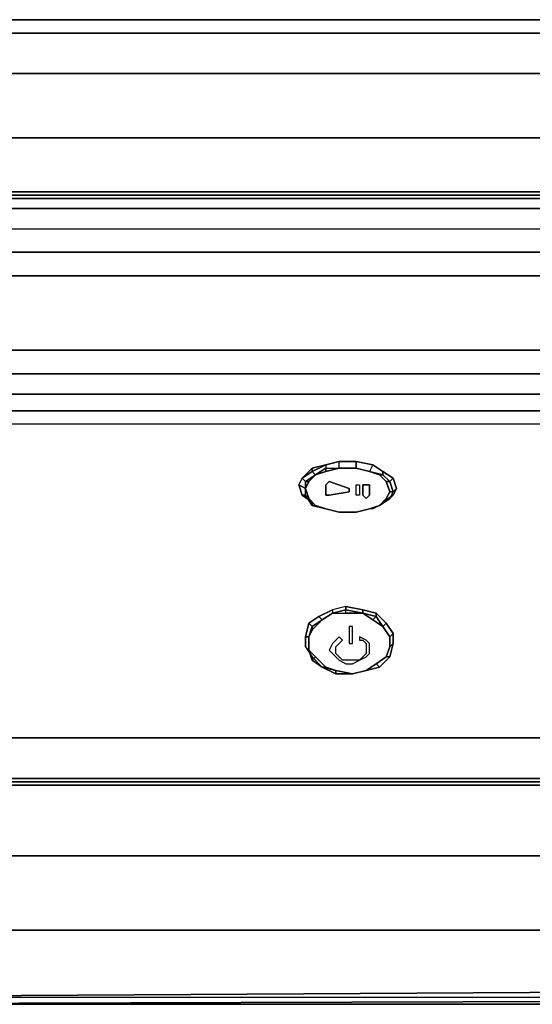
# Model space of a CAD drawing. Units: inches. Extents: x -19.92 to -18.82, y -1.19 to 0.11.
# Drawn here: x -19.7 to -19.48, y -0.31 to 0.11 of the extents above; entities that cross this region are included whole.
import ezdxf

# ---------------------------------------------------------------- set-up
doc = ezdxf.new("R2010")
doc.units = ezdxf.units.IN
doc.header["$MEASUREMENT"] = 0
doc.layers.get('0').update_dxf_attribs({"true_color": 0x8d073a})

msp = doc.modelspace()

# ---------------------------------------------------------------- linework, layer by layer
at = {"color": 156}
for points in [[(-19.71858, 0.10616), (-19.74739, 0.1004), (-19.74739, 0.09463), (-19.76323, 0.08023), (-19.76323, 0.08311), (-19.74739, 0.1004), (-19.71858, 0.10616), (-19.74739, 0.1004), (-19.74739, 0.09463), (-19.71858, 0.1004), (-19.71858, 0.08311), (-19.02393, 0.08311), (-19.02393, 0.05566), (-18.99656, 0.05566), (-18.99656, 0.03261), (-18.99656, 0.05566), (-18.97927, 0.05566), (-18.97927, 0.03261)], [(-18.99944, 0.08311), (-19.00808, 0.1004), (-19.02393, 0.1004), (-19.71858, 0.1004), (-19.71858, 0.10616), (-19.71858, 0.1004), (-19.74739, 0.09463), (-19.74739, 0.1004)], [(-19.02393, 0.10616), (-19.71858, 0.10616)], [(-18.99944, 0.08311), (-19.02393, 0.08311), (-19.02393, 0.1004), (-19.71858, 0.1004), (-19.71858, 0.10616), (-19.02393, 0.10616), (-19.71858, 0.10616), (-19.02393, 0.10616)], [(-19.02393, 0.08311), (-19.71858, 0.08311), (-19.71858, 0.1004), (-19.02393, 0.1004)], [(-19.76323, 0.07015), (-19.74739, 0.08023), (-19.74739, 0.05566), (-19.76323, 0.05566), (-19.74739, 0.05566), (-19.74739, 0.03261), (-19.74739, 0.05566), (-19.74739, 0.08023), (-19.76323, 0.07015), (-19.76323, 0.08023), (-19.74739, 0.09463), (-19.74739, 0.08023), (-19.71858, 0.08311), (-19.71858, 0.05566), (-19.02393, 0.05566), (-19.02393, 0.03261)], [(-19.74739, 0.03261), (-19.74739, 0.05566), (-19.71858, 0.05566), (-19.71858, 0.08311), (-19.02393, 0.08311), (-19.02393, 0.05566), (-18.99656, 0.05566), (-18.99656, 0.03261)], [(-18.87548, 0.0182), (-18.88268, 0.02541), (-18.89132, 0.03117), (-18.9014, 0.03261), (-19.84398, 0.03261), (-19.85407, 0.03117), (-19.86271, 0.02541), (-19.86991, 0.0182), (-19.86847, 0.01964), (-19.86991, 0.0182), (-19.87279, 0.01244), (-19.87423, 0.00812)], [(-18.87548, 0.0182), (-18.88268, 0.02541), (-18.89132, 0.03117), (-18.9014, 0.03261), (-19.84398, 0.03261), (-19.85407, 0.03117), (-19.86271, 0.02541), (-19.86991, 0.0182)], [(-19.86991, 0.0182), (-19.86271, 0.02541), (-19.85407, 0.03117), (-19.84398, 0.03261), (-18.9014, 0.03261), (-18.89132, 0.03117), (-18.88268, 0.02541), (-18.87548, 0.0182)], [(-18.88988, -0.24854), (-18.9014, -0.25142), (-18.9014, -0.22117), (-18.9014, -0.25142), (-19.84398, -0.25142)], [(-19.84398, -0.25142), (-18.9014, -0.25142), (-18.9014, -0.28319), (-19.84398, -0.28319)], [(-18.9014, -0.28319), (-18.9014, -0.25142), (-19.84398, -0.25142)], [(-19.84686, -0.31489), (-19.84398, -0.31489), (-18.9014, -0.31489), (-18.89996, -0.31489), (-18.89708, -0.312), (-19.84686, -0.31489), (-19.84831, -0.312), (-19.84398, -0.28319)], [(-18.8942, -0.30624), (-18.89708, -0.312), (-19.84686, -0.31489), (-19.84398, -0.31489), (-18.9014, -0.31489), (-18.9014, -0.28319), (-19.84398, -0.28319)], [(-19.12341, -0.30768), (-19.84831, -0.312), (-19.84686, -0.31489), (-18.89708, -0.312), (-18.8942, -0.30624), (-18.9014, -0.30624)], [(-18.89996, -0.31489), (-18.9014, -0.31489), (-18.89708, -0.312), (-18.9014, -0.31489), (-18.89996, -0.31489), (-18.89708, -0.312), (-19.84831, -0.312)]]:
    msp.add_lwpolyline(points, dxfattribs=at)
for points in [[(-19.71858, 0.03261), (-19.71858, 0.05566), (-19.02393, 0.05566), (-19.02393, 0.03261), (-19.02393, 0.05566), (-19.71858, 0.05566)], [(-19.84398, -0.28319), (-18.9014, -0.28319), (-18.9014, -0.31489), (-19.84398, -0.31489), (-19.84686, -0.31489)], [(-19.12341, -0.30768), (-19.84831, -0.312)]]:
    msp.add_lwpolyline(points, close=True, dxfattribs=at)
at = {"color": 61}
for points in [[(-19.39718, 0.02541), (-19.43608, 0.02541), (-19.8195, 0.02541), (-19.8195, 0.02973), (-19.82094, 0.03117), (-19.8195, 0.03117)], [(-19.8195, 0.02973), (-19.82094, 0.02685), (-19.8195, 0.02541), (-19.8195, 0.01676), (-19.43608, 0.01676)], [(-19.39718, 0.02973), (-19.43608, 0.02973), (-19.8195, 0.02973), (-19.8195, 0.03117), (-19.43608, 0.03117), (-19.39718, 0.03117)], [(-19.8195, 0.02541), (-19.82094, 0.01964), (-19.8195, 0.01676), (-19.82094, 0.00956), (-19.8195, 0.00668), (-19.43608, 0.00668), (-19.8195, 0.00668), (-19.8195, 0.01676)], [(-19.8195, 0.02541), (-19.8195, 0.01676), (-19.43608, 0.01676), (-19.39718, 0.01676), (-19.38134, 0.01676)], [(-19.39718, 0.00668), (-19.43608, 0.00668), (-19.8195, 0.00668), (-19.8195, 0.01676), (-19.43608, 0.01676), (-19.39718, 0.01676)], [(-19.8195, -0.0034), (-19.8195, -0.03518), (-19.43608, -0.03518), (-19.8195, -0.03518), (-19.8195, -0.0034), (-19.43608, -0.0034), (-19.8195, -0.0034), (-19.8195, 0.00668)], [(-19.39718, -0.0034), (-19.43608, -0.0034), (-19.8195, -0.0034)], [(-19.39718, -0.06687), (-19.43608, -0.06687), (-19.8195, -0.06687), (-19.82094, -0.06255), (-19.8195, -0.06111), (-19.82094, -0.05391), (-19.8195, -0.05391), (-19.82094, -0.04382), (-19.8195, -0.04526), (-19.8195, -0.03518), (-19.43608, -0.03518), (-19.39718, -0.03518)], [(-19.8195, -0.05391), (-19.43608, -0.05391), (-19.8195, -0.05391), (-19.8195, -0.04526), (-19.43608, -0.04526), (-19.8195, -0.04526), (-19.8195, -0.03518)], [(-19.39718, -0.05391), (-19.43608, -0.05391), (-19.8195, -0.05391), (-19.8195, -0.04526), (-19.43608, -0.04526), (-19.39718, -0.04526)], [(-19.8195, -0.06111), (-19.43608, -0.06111), (-19.39718, -0.06111)], [(-19.82238, -0.201), (-19.82094, -0.201), (-19.8195, -0.201), (-18.92589, -0.201), (-18.92589, -0.21829), (-19.8195, -0.21829), (-19.8195, -0.21973), (-19.8195, -0.22117), (-18.92589, -0.22117), (-18.92445, -0.21973), (-18.92301, -0.21973)], [(-18.92589, -0.201), (-19.8195, -0.201), (-19.82094, -0.201), (-19.82094, -0.21685), (-19.8195, -0.21829), (-19.8195, -0.201), (-18.92589, -0.201)], [(-19.39718, -0.201), (-19.43608, -0.201), (-19.8195, -0.201)], [(-19.8195, -0.201), (-18.92589, -0.201)], [(-18.92589, -0.21829), (-19.8195, -0.21829), (-19.8195, -0.21973), (-19.82094, -0.21973), (-19.82094, -0.21685), (-19.82238, -0.21541), (-19.82238, -0.21829), (-19.82094, -0.21973), (-19.8195, -0.21973), (-18.92589, -0.21973)], [(-19.8195, -0.22117), (-19.8195, -0.21973), (-18.92589, -0.21973), (-18.92589, -0.21829)], [(-19.82238, -0.21973), (-19.82094, -0.22117), (-19.8195, -0.22117), (-18.92589, -0.22117)], [(-18.92589, -0.22117), (-19.8195, -0.22117), (-18.92589, -0.22117), (-19.8195, -0.22117), (-18.92589, -0.22117)]]:
    msp.add_lwpolyline(points, dxfattribs=at)
for points in [[(-19.8195, 0.03117), (-19.43608, 0.03117)], [(-19.8195, 0.02973), (-19.43608, 0.02973)], [(-19.8195, 0.02541), (-19.43608, 0.02541)], [(-19.8195, -0.06111), (-19.43608, -0.06111)], [(-19.43608, -0.201), (-19.8195, -0.201)], [(-18.92589, -0.21973), (-19.8195, -0.21973), (-19.8195, -0.21829), (-18.92589, -0.21829)]]:
    msp.add_lwpolyline(points, close=True, dxfattribs=at)
at = {"color": 221}
for points in [[(-19.573, -0.10297), (-19.57733, -0.10153), (-19.58021, -0.09864), (-19.58165, -0.09432), (-19.58165, -0.09136), (-19.58021, -0.09136), (-19.57733, -0.08848), (-19.573, -0.08704), (-19.573, -0.0856), (-19.56724, -0.0856), (-19.56724, -0.08271), (-19.573, -0.08416), (-19.573, -0.0856), (-19.57733, -0.08848), (-19.58165, -0.09136), (-19.58021, -0.09136), (-19.57733, -0.08848), (-19.573, -0.0856), (-19.573, -0.08704), (-19.56724, -0.0856)], [(-19.54708, -0.09136), (-19.54996, -0.08848), (-19.54852, -0.08848), (-19.54564, -0.09136), (-19.54708, -0.09136), (-19.54564, -0.09136), (-19.54852, -0.08848), (-19.54852, -0.08704), (-19.55284, -0.08416), (-19.56004, -0.08271), (-19.56004, -0.0856), (-19.56724, -0.0856), (-19.56724, -0.08271)], [(-19.55284, -0.08416), (-19.55428, -0.08704), (-19.54852, -0.08848), (-19.54852, -0.08704), (-19.5442, -0.08992), (-19.54276, -0.09432), (-19.5442, -0.0972), (-19.54276, -0.09432), (-19.5442, -0.09576), (-19.54564, -0.09136), (-19.5442, -0.08992), (-19.54852, -0.08704), (-19.55284, -0.08416), (-19.55428, -0.08704), (-19.56004, -0.0856), (-19.56004, -0.08271)], [(-19.58021, -0.09864), (-19.58165, -0.0972), (-19.58165, -0.09432), (-19.58021, -0.09864), (-19.58165, -0.0972), (-19.57877, -0.10153), (-19.57877, -0.10009), (-19.58309, -0.0972), (-19.58453, -0.0928), (-19.58165, -0.09432), (-19.58165, -0.09136), (-19.58309, -0.08992), (-19.57877, -0.0856), (-19.57877, -0.08704), (-19.58309, -0.08992), (-19.58453, -0.0928), (-19.58309, -0.0972), (-19.58165, -0.0972), (-19.58165, -0.09432), (-19.58453, -0.0928), (-19.58309, -0.08992), (-19.58165, -0.09136), (-19.58165, -0.09432), (-19.58453, -0.0928), (-19.58309, -0.0972), (-19.57877, -0.10009), (-19.57877, -0.10153), (-19.58165, -0.0972), (-19.58309, -0.0972)], [(-19.57877, -0.08704), (-19.58309, -0.08992), (-19.57877, -0.0856)], [(-19.5442, -0.08992), (-19.54564, -0.09136), (-19.5442, -0.09576), (-19.54276, -0.09432), (-19.5442, -0.0972), (-19.54852, -0.10009), (-19.54996, -0.10153), (-19.55284, -0.10297), (-19.55428, -0.10297), (-19.56004, -0.10441), (-19.56724, -0.10441), (-19.573, -0.10297), (-19.57877, -0.10153), (-19.57877, -0.10009), (-19.58309, -0.0972), (-19.58165, -0.0972), (-19.58165, -0.09432), (-19.58021, -0.09136), (-19.58165, -0.09136), (-19.57733, -0.08848), (-19.57877, -0.08704)], [(-19.573, -0.08704), (-19.57733, -0.08848)], [(-19.54996, -0.08848), (-19.55428, -0.08704), (-19.54852, -0.08848), (-19.54996, -0.08848), (-19.54708, -0.09136), (-19.54564, -0.09576), (-19.54708, -0.09864), (-19.54564, -0.09864), (-19.54996, -0.10153), (-19.54708, -0.09864), (-19.54564, -0.09864), (-19.5442, -0.09576), (-19.54564, -0.09576)], [(-19.54852, -0.08704), (-19.54852, -0.08848), (-19.54564, -0.09136), (-19.5442, -0.08992), (-19.54276, -0.09432), (-19.5442, -0.09576), (-19.54564, -0.09864), (-19.5442, -0.0972), (-19.54852, -0.10009), (-19.54996, -0.10153), (-19.54564, -0.09864), (-19.5442, -0.0972)], [(-19.58021, -0.09136), (-19.58165, -0.09432)], [(-19.54708, -0.09864), (-19.54564, -0.09864), (-19.54996, -0.10153), (-19.54708, -0.09864), (-19.54564, -0.09576), (-19.5442, -0.09576), (-19.54564, -0.09864), (-19.5442, -0.0972), (-19.54852, -0.10009), (-19.54996, -0.10153), (-19.55284, -0.10297), (-19.55428, -0.10297), (-19.56004, -0.10441), (-19.55428, -0.10297)], [(-19.57733, -0.10153), (-19.57877, -0.10153)], [(-19.56724, -0.10441), (-19.573, -0.10297), (-19.57877, -0.10153)], [(-19.54564, -0.16635), (-19.54708, -0.16635), (-19.54564, -0.16203), (-19.5442, -0.16059), (-19.5442, -0.15626), (-19.54564, -0.1577), (-19.54852, -0.15338), (-19.54708, -0.15194), (-19.5514, -0.14762), (-19.55716, -0.14618), (-19.56436, -0.14474), (-19.57012, -0.14618), (-19.57589, -0.14906), (-19.58021, -0.15194), (-19.58165, -0.1577), (-19.58165, -0.16203), (-19.57877, -0.16635), (-19.57445, -0.17067), (-19.56868, -0.17355), (-19.56148, -0.17355), (-19.55572, -0.17211), (-19.54996, -0.17067), (-19.54564, -0.16635), (-19.5442, -0.16059), (-19.54564, -0.16203), (-19.54564, -0.1577), (-19.5442, -0.15626)], [(-19.57012, -0.14618), (-19.57012, -0.14762), (-19.57445, -0.1505), (-19.57589, -0.14906)], [(-19.55716, -0.14618), (-19.55716, -0.14762), (-19.56436, -0.14618), (-19.56436, -0.14474), (-19.55716, -0.14618), (-19.5514, -0.14762), (-19.5514, -0.14906)], [(-19.56436, -0.14474), (-19.56436, -0.14618)], [(-19.56436, -0.14762), (-19.56436, -0.14618)], [(-19.54564, -0.16203), (-19.54708, -0.16635), (-19.5514, -0.16923), (-19.54708, -0.16635), (-19.54564, -0.16203), (-19.54564, -0.1577), (-19.54852, -0.15338), (-19.54708, -0.15194), (-19.5514, -0.14762), (-19.55716, -0.14618), (-19.55716, -0.14762), (-19.5514, -0.14906), (-19.5514, -0.14762), (-19.54708, -0.15194), (-19.5442, -0.15626), (-19.54564, -0.1577), (-19.54564, -0.16203), (-19.54708, -0.16635), (-19.54564, -0.16203), (-19.5442, -0.16059), (-19.54564, -0.16635)], [(-19.58021, -0.15194), (-19.57877, -0.15338), (-19.58021, -0.1577), (-19.58165, -0.1577), (-19.58021, -0.15194), (-19.57589, -0.14906), (-19.57445, -0.1505), (-19.57877, -0.15338), (-19.57877, -0.15482), (-19.58021, -0.1577)], [(-19.57877, -0.15482), (-19.58021, -0.1577), (-19.57877, -0.15338), (-19.57877, -0.15482), (-19.57445, -0.1505)], [(-19.57012, -0.14762), (-19.56436, -0.14762), (-19.55716, -0.14762), (-19.5514, -0.14906)], [(-19.55284, -0.1505), (-19.5514, -0.14906), (-19.54852, -0.15338), (-19.55284, -0.1505), (-19.55716, -0.14762)], [(-19.5514, -0.14762), (-19.5514, -0.14906), (-19.54852, -0.15338), (-19.54708, -0.15194), (-19.5442, -0.15626), (-19.5442, -0.16059), (-19.54564, -0.16635)], [(-19.58165, -0.1577), (-19.58021, -0.1577), (-19.58021, -0.16347), (-19.58165, -0.16203)], [(-19.58021, -0.1577), (-19.58021, -0.16347)], [(-19.57445, -0.17067), (-19.573, -0.17067), (-19.57733, -0.16635), (-19.58021, -0.16347), (-19.58021, -0.1577)], [(-19.57877, -0.16635), (-19.57877, -0.16779), (-19.57445, -0.17067)], [(-19.57733, -0.16635), (-19.57877, -0.16779)], [(-19.57445, -0.17067), (-19.57877, -0.16779)], [(-19.54564, -0.16635), (-19.54708, -0.16635), (-19.5514, -0.16923), (-19.55572, -0.17211), (-19.56148, -0.17355)], [(-19.54564, -0.16635), (-19.54708, -0.16635), (-19.5514, -0.16923), (-19.54996, -0.17067), (-19.55572, -0.17211), (-19.5514, -0.16923), (-19.54996, -0.17067)], [(-19.5514, -0.16923), (-19.54708, -0.16635)], [(-19.56148, -0.17355), (-19.56868, -0.17211), (-19.57445, -0.17067)], [(-19.57445, -0.17067), (-19.56868, -0.17355)], [(-19.573, -0.17067), (-19.56868, -0.17211)]]:
    msp.add_lwpolyline(points, dxfattribs=at)
for points in [[(-19.573, -0.08416), (-19.57877, -0.08704), (-19.57877, -0.0856)], [(-19.57877, -0.08704), (-19.573, -0.08416), (-19.57877, -0.0856)], [(-19.573, -0.08416), (-19.573, -0.0856), (-19.57733, -0.08848), (-19.57877, -0.08704)], [(-19.56724, -0.08271), (-19.573, -0.08416)], [(-19.573, -0.08416), (-19.573, -0.0856), (-19.56724, -0.0856), (-19.56724, -0.08271), (-19.56004, -0.08271), (-19.55284, -0.08416), (-19.55428, -0.08704), (-19.56004, -0.0856), (-19.56004, -0.08271), (-19.56724, -0.08271)], [(-19.56004, -0.08271), (-19.56724, -0.08271)], [(-19.55284, -0.08416), (-19.56004, -0.08271)], [(-19.54852, -0.08704), (-19.55284, -0.08416)], [(-19.57877, -0.08704), (-19.57733, -0.08848), (-19.58165, -0.09136), (-19.58309, -0.08992)], [(-19.55428, -0.10297), (-19.56004, -0.10441), (-19.56724, -0.10441), (-19.573, -0.10297), (-19.57733, -0.10153), (-19.58021, -0.09864), (-19.58165, -0.09432), (-19.58021, -0.09136), (-19.57733, -0.08848), (-19.573, -0.08704), (-19.56724, -0.0856), (-19.56004, -0.0856), (-19.55428, -0.08704), (-19.54996, -0.08848), (-19.54708, -0.09136), (-19.54564, -0.09576), (-19.54708, -0.09864), (-19.54996, -0.10153)], [(-19.573, -0.0856), (-19.56724, -0.0856), (-19.573, -0.08704)], [(-19.56004, -0.0856), (-19.56724, -0.0856)], [(-19.56724, -0.0856), (-19.56004, -0.0856)], [(-19.55428, -0.08704), (-19.56004, -0.0856)], [(-19.55428, -0.08704), (-19.54996, -0.08848), (-19.54852, -0.08848)], [(-19.5442, -0.08992), (-19.54852, -0.08704)], [(-19.58309, -0.08992), (-19.58453, -0.0928)], [(-19.573, -0.0928), (-19.57156, -0.09136), (-19.56292, -0.09432), (-19.57156, -0.09136)], [(-19.54564, -0.09136), (-19.5442, -0.09576), (-19.54564, -0.09576), (-19.54708, -0.09136)], [(-19.5442, -0.08992), (-19.54276, -0.09432)], [(-19.57156, -0.0972), (-19.573, -0.0972), (-19.573, -0.09432), (-19.573, -0.0928), (-19.573, -0.09432), (-19.573, -0.0972), (-19.57156, -0.0972), (-19.56292, -0.09576), (-19.56292, -0.09432), (-19.56292, -0.09576)], [(-19.56004, -0.0928), (-19.5586, -0.0928), (-19.5586, -0.0972), (-19.56004, -0.0972)], [(-19.56004, -0.0928), (-19.5586, -0.0928), (-19.5586, -0.0972), (-19.56004, -0.0972)], [(-19.55716, -0.0972), (-19.55716, -0.0928), (-19.55572, -0.0928), (-19.55428, -0.0928), (-19.55428, -0.0972), (-19.55572, -0.09864)], [(-19.55716, -0.0972), (-19.55572, -0.09864), (-19.55428, -0.0972), (-19.55428, -0.0928), (-19.55572, -0.0928), (-19.55716, -0.0928)], [(-19.58165, -0.0972), (-19.57877, -0.10153), (-19.57733, -0.10153), (-19.58021, -0.09864)], [(-19.573, -0.10297), (-19.57733, -0.10153), (-19.57877, -0.10153)], [(-19.56724, -0.10441), (-19.573, -0.10297)], [(-19.56004, -0.10441), (-19.56724, -0.10441)], [(-19.56004, -0.10441), (-19.56724, -0.10441)], [(-19.56004, -0.10441), (-19.55428, -0.10297)], [(-19.54996, -0.10153), (-19.55284, -0.10297), (-19.55428, -0.10297)], [(-19.55428, -0.10297), (-19.54996, -0.10153)], [(-19.54996, -0.10153), (-19.55428, -0.10297)], [(-19.57445, -0.1505), (-19.57877, -0.15338), (-19.58021, -0.15194), (-19.57589, -0.14906), (-19.57012, -0.14618), (-19.57012, -0.14762), (-19.56436, -0.14618), (-19.56436, -0.14474), (-19.57012, -0.14618), (-19.57589, -0.14906)], [(-19.56436, -0.14618), (-19.57012, -0.14762), (-19.57445, -0.1505), (-19.57012, -0.14762), (-19.56436, -0.14762)], [(-19.57012, -0.14618), (-19.57012, -0.14762), (-19.56436, -0.14618), (-19.55716, -0.14762), (-19.55716, -0.14618), (-19.56436, -0.14474)], [(-19.56436, -0.14618), (-19.55716, -0.14762), (-19.56436, -0.14762)], [(-19.55572, -0.17211), (-19.56148, -0.17355), (-19.56868, -0.17211), (-19.573, -0.17067), (-19.57733, -0.16635), (-19.58021, -0.16347), (-19.58021, -0.1577), (-19.57877, -0.15482), (-19.57445, -0.1505), (-19.57012, -0.14762), (-19.56436, -0.14762), (-19.55716, -0.14762), (-19.55284, -0.1505), (-19.54852, -0.15338), (-19.54564, -0.1577), (-19.54564, -0.16203), (-19.54708, -0.16635), (-19.5514, -0.16923)], [(-19.57877, -0.15338), (-19.57445, -0.1505), (-19.57877, -0.15482)], [(-19.57445, -0.1505), (-19.57012, -0.14762)], [(-19.54852, -0.15338), (-19.5514, -0.14906), (-19.55284, -0.1505), (-19.5514, -0.14906), (-19.55716, -0.14762), (-19.55284, -0.1505)], [(-19.58021, -0.1577), (-19.57877, -0.15338), (-19.58021, -0.15194), (-19.58165, -0.1577)], [(-19.56292, -0.15338), (-19.56292, -0.16059), (-19.56148, -0.16059), (-19.56148, -0.15338)], [(-19.56292, -0.16059), (-19.56148, -0.16059), (-19.56148, -0.15338), (-19.56292, -0.15338)], [(-19.54564, -0.1577), (-19.54852, -0.15338)], [(-19.5442, -0.15626), (-19.54708, -0.15194)], [(-19.58165, -0.1577), (-19.58165, -0.16203), (-19.57877, -0.16635), (-19.57877, -0.16779), (-19.58021, -0.16347), (-19.58165, -0.16203)], [(-19.57877, -0.16635), (-19.57877, -0.16779), (-19.58021, -0.16347), (-19.58021, -0.1577), (-19.58021, -0.16347), (-19.58165, -0.16203)], [(-19.56724, -0.1577), (-19.56868, -0.15914), (-19.57012, -0.16059), (-19.57156, -0.16347), (-19.57012, -0.16491), (-19.56868, -0.16635), (-19.56724, -0.16779), (-19.56436, -0.16923), (-19.56148, -0.16923), (-19.5586, -0.16779), (-19.56148, -0.16779), (-19.56292, -0.16779), (-19.5658, -0.16779), (-19.56724, -0.16635), (-19.56868, -0.16491), (-19.56868, -0.16347), (-19.56868, -0.16203), (-19.56724, -0.16059), (-19.5658, -0.15914)], [(-19.57156, -0.16347), (-19.57012, -0.16491), (-19.56868, -0.16635), (-19.56724, -0.16779), (-19.56436, -0.16923), (-19.56148, -0.16923), (-19.5586, -0.16779), (-19.56148, -0.16779), (-19.56292, -0.16779), (-19.5658, -0.16779), (-19.56724, -0.16635), (-19.56868, -0.16491), (-19.56868, -0.16347), (-19.56868, -0.16203), (-19.56724, -0.16059), (-19.5658, -0.15914), (-19.56724, -0.1577), (-19.56868, -0.15914), (-19.57012, -0.16059)], [(-19.5586, -0.16779), (-19.55572, -0.16635), (-19.55428, -0.16491), (-19.55428, -0.16347), (-19.55428, -0.16059), (-19.55572, -0.15914), (-19.5586, -0.1577), (-19.5586, -0.15914), (-19.55716, -0.15914), (-19.55572, -0.16059), (-19.55572, -0.16347), (-19.55572, -0.16491), (-19.55716, -0.16635)], [(-19.55716, -0.15914), (-19.55572, -0.16059), (-19.55572, -0.16347), (-19.55572, -0.16491), (-19.55716, -0.16635), (-19.5586, -0.16779), (-19.55572, -0.16635), (-19.55428, -0.16491), (-19.55428, -0.16347), (-19.55428, -0.16059), (-19.55572, -0.15914), (-19.5586, -0.1577), (-19.5586, -0.15914)], [(-19.54564, -0.16203), (-19.54564, -0.1577)], [(-19.5442, -0.15626), (-19.5442, -0.16059)], [(-19.58021, -0.16347), (-19.57733, -0.16635), (-19.57877, -0.16779)], [(-19.57445, -0.17067), (-19.57877, -0.16635), (-19.57445, -0.17067), (-19.57877, -0.16779), (-19.57733, -0.16635), (-19.573, -0.17067)], [(-19.54996, -0.17067), (-19.54564, -0.16635)], [(-19.56868, -0.17355), (-19.57445, -0.17067), (-19.56868, -0.17211)], [(-19.57445, -0.17067), (-19.573, -0.17067), (-19.56868, -0.17211)], [(-19.56868, -0.17355), (-19.56868, -0.17211), (-19.56148, -0.17355)], [(-19.56868, -0.17211), (-19.56148, -0.17355)], [(-19.56868, -0.17211), (-19.56148, -0.17355), (-19.56868, -0.17355)], [(-19.55572, -0.17211), (-19.56148, -0.17355)], [(-19.56148, -0.17355), (-19.55572, -0.17211)], [(-19.55572, -0.17211), (-19.5514, -0.16923)], [(-19.55572, -0.17211), (-19.54996, -0.17067), (-19.5514, -0.16923), (-19.55572, -0.17211)]]:
    msp.add_lwpolyline(points, close=True, dxfattribs=at)

doc.saveas('drawing.dxf')
